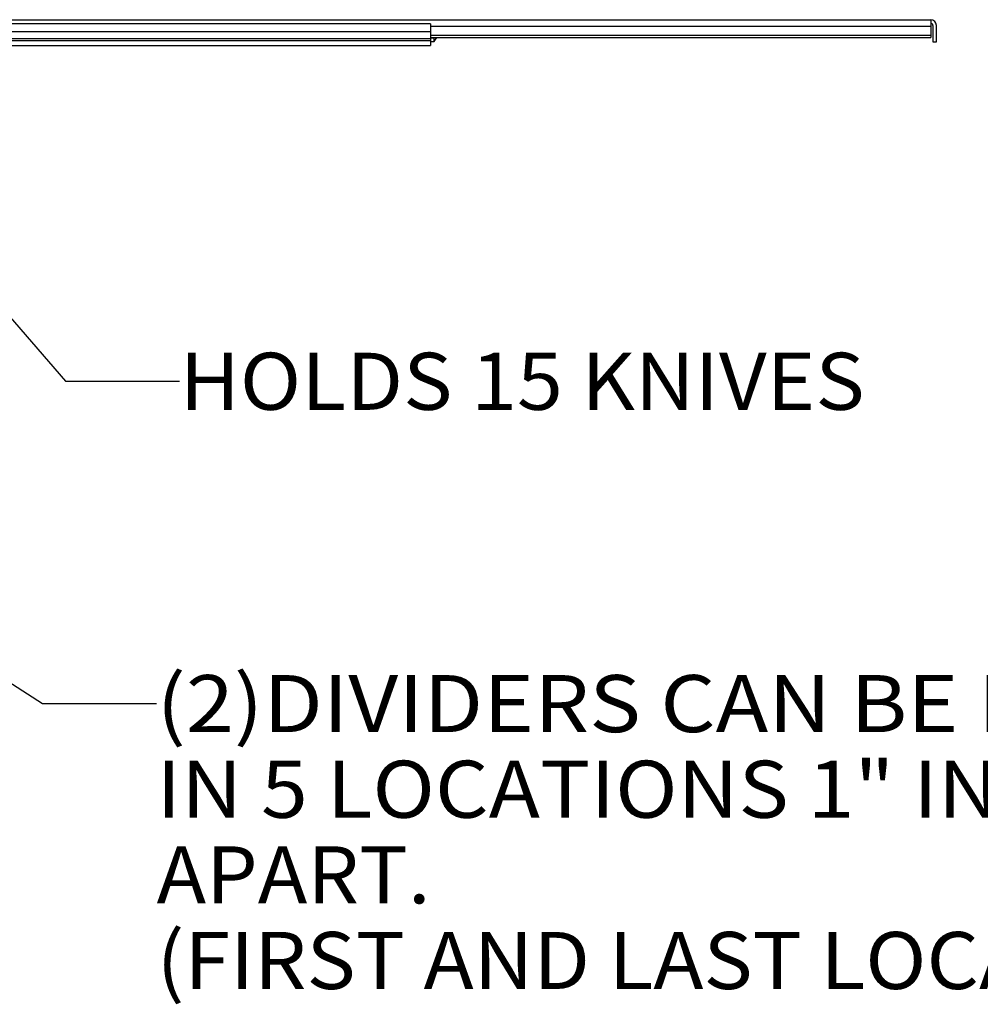
# Model space of a CAD drawing. Units: inches. Extents: x 0 to 17, y 0 to 11.
# Drawn here: x 11.2 to 13.3, y 5.1 to 7.2 of the extents above; entities that cross this region are included whole.
import ezdxf
from ezdxf.enums import TextEntityAlignment as Align

# ---------------------------------------------------------------- set-up
doc = ezdxf.new("R2010")
doc.units = ezdxf.units.IN
doc.header["$LTSCALE"] = 0.935
doc.header["$MEASUREMENT"] = 0
doc.layers.get('0').update_dxf_attribs({"linetype": 'CONTINUOUS'})
doc.styles.get("Standard").update_dxf_attribs({"font": 'bluprnt.ttf'})
doc.dimstyles.get("Standard").update_dxf_attribs({"dimtxt": 0.125, "dimasz": 0.1875, "dimexe": 0.125, "dimexo": 0.0625, "dimgap": 0.09, "dimtad": 0, "dimtih": 1, "dimtoh": 1, "dimdec": 3, "dimzin": 4, "dimdsep": 46, "dimtxsty": 'Standard', "dimblk": 'CLOSED', "dimblk1": 'CLOSED', "dimblk2": 'CLOSED', "dimcen": 0.09, "dimadec": 3, "dimazin": 1, "dimtp": 0.001, "dimtm": 0.001, "dimtfac": 1, "dimtdec": 3, "dimtofl": 0, "dimtmove": 0, "dimatfit": 3, "dimldrblk": 'CLOSED', "dimfxl": 0, "dimtolj": 1, "dimtzin": 4, "dimarcsym": 0})

# ---------------------------------------------------------------- blocks, each defined once
blk = doc.blocks.new('_CLOSED')
at = {"color": 0, "linetype": 'ByBlock'}
for p, q in [((0, 0), (-1, 0.167)), ((-1, 0.167), (-1, -0.167)), ((-1, -0.167), (0, 0)), ((-1, 0), (0, 0))]:
    blk.add_line(p, q, dxfattribs=at)

msp = doc.modelspace()

# ---------------------------------------------------------------- linework, layer by layer
at = {"color": 7, "linetype": 'Continuous'}
for p, q in [((12.1001, 7.2073), (10.9926, 7.2073)), ((11.038, 7.216), (13.1951, 7.216)), ((12.1001, 7.2073), (12.1001, 7.1598)), ((12.1001, 7.2021), (13.1951, 7.2021)), ((13.1951, 7.216), (13.1951, 7.1769)), ((13.2001, 7.2035), (13.2001, 7.1673)), ((13.2076, 7.1673), (13.2076, 7.2035)), ((12.1001, 7.1898), (10.9926, 7.1898)), ((12.1001, 7.1823), (13.1951, 7.1823)), ((12.1001, 7.1744), (10.9928, 7.1744)), ((10.9928, 7.1707), (12.1001, 7.1707)), ((10.9928, 7.1598), (12.1001, 7.1598)), ((12.1001, 7.1769), (13.1951, 7.1769)), ((12.1001, 7.1766), (12.1081, 7.1766)), ((12.1001, 7.1684), (12.1081, 7.1684)), ((12.1081, 7.1684), (12.1081, 7.1766)), ((13.2001, 7.1673), (13.2076, 7.1673))]:
    msp.add_line(p, q, dxfattribs=at)
for radius in [0.0125, 0.005]:
    msp.add_arc((13.1951, 7.2035), radius, 0, 90, dxfattribs=at)
msp.add_ellipse((12.0693, 7.2051), major_axis=(0, 0.0551), ratio=0.944444, start_param=-2.299831, end_param=-2.109796, dxfattribs=at)

# ---------------------------------------------------------------- texts
for s, p, p2 in [('HOLDS 15 KNIVES', (11.5506, 6.3618), (13.0506, 6.3618)), ('(2)DIVIDERS CAN BE PLACED', (11.5002, 5.656), (14.0002, 5.656)), ('IN 5 LOCATIONS 1" INCREMENTS', (11.5002, 5.4685), (14.3002, 5.4685)), ('APART.', (11.5002, 5.281), (12.1002, 5.281)), ('(FIRST AND LAST LOCATION SHOWN)', (11.5002, 5.0935), (14.6002, 5.0935))]:
    msp.add_text(s, height=0.125, dxfattribs=at).set_placement(p, p2, align=Align.FIT)

# ---------------------------------------------------------------- leaders
for points in [[(10.5267, 7.3215), (11.3006, 6.4243), (11.5506, 6.4243)], [(10.7708, 6.028), (11.2502, 5.7185), (11.5002, 5.7185)]]:
    msp.add_leader(points, dimstyle='Standard', override={"dimtad": 0}, dxfattribs=at)

doc.saveas('drawing.dxf')
